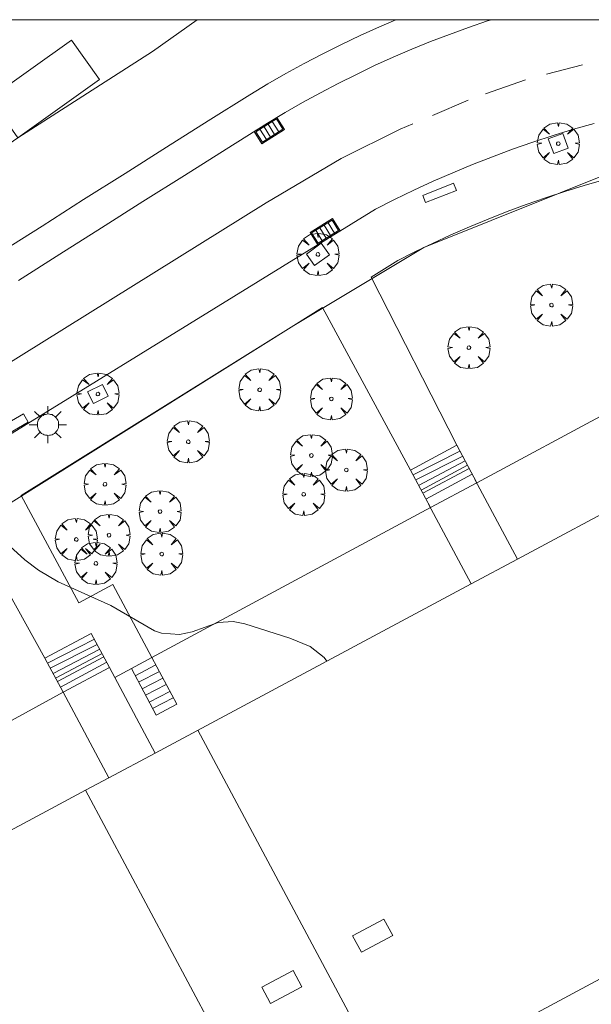
# Model space of a CAD drawing. Units: millimetres. Extents: x 424999 to 426000, y 4484497 to 4485000.
# Drawn here: x 425602 to 425635, y 4484944 to 4485000 of the extents above; entities that cross this region are included whole.
import ezdxf

# ---------------------------------------------------------------- set-up
doc = ezdxf.new("R2010")
doc.units = ezdxf.units.MM
doc.header["$MEASUREMENT"] = 0
doc.layers.get('0').update_dxf_attribs({"lineweight": 9})
for name, color, linetype, lineweight in [('1', 7, 'Continuous', 9), ('f031026l_pinturavial', 253, 'Continuous', 9), ('f050002l_curvanivel_cgn', 23, 'Continuous', 9), ('f061013p_arbol', 91, 'Continuous', 9), ('f070045l_muro_mur', 30, 'MURO2', 9), ('f070056l_edificacion_med', 221, 'Continuous', 9), ('f070056s_edificacion_edi', 240, 'Continuous', 9), ('f070057s_edificacionligera', 11, 'Continuous', 9), ('f070058l_elementoconstruido_bordillo', 30, 'Continuous', 9), ('f070058l_elementoconstruido_par', 11, 'Continuous', 9), ('f070066l_obracontencion', 11, 'CONTENCION', 9), ('f071028l_acera_escalera', 11, 'Continuous', 9), ('f071028s_acera_escalera', 11, 'Continuous', 9), ('f081046s_alcorque', 34, 'Continuous', 9), ('f081049s_banco_asiento', 24, 'Continuous', 9), ('f081051p_bolardo', 7, 'Continuous', 9), ('f081055p_farola', 7, 'Continuous', 9), ('f081058p_imbornal', 7, 'Continuous', 9), ('HOJAS', 7, 'Continuous', 9)]:
    doc.layers.add(name, color=color, linetype=linetype, lineweight=lineweight)
doc.linetypes.add('CONTENCION', pattern='A,6.1e-05,[1,obra_contencion.shx,S=1,R=0,X=0,Y=0],-6.120525', length=6.120586)
doc.linetypes.add('MURO2', pattern='A,3.1e-05,[1,muro2.shx,S=1,R=0,X=0,Y=0],-3.058844', length=3.058875)

# ---------------------------------------------------------------- blocks, each defined once
blk = doc.blocks.new('TVK2854N_ACAD_1_FMEBLOCK1')
at = {"layer": 'HOJAS'}
blk.add_lwpolyline([(-500, 250), (500, 250), (500, -250), (-500, -250)], close=True, dxfattribs=at)
blk = doc.blocks.new('arbol')
at = {"color": 0, "linetype": 'Continuous', "lineweight": 0, "flags": 128}
for points in [[(0.96, 0.012), (1.2, 0.036), (1.128, 0.468), (0.888, 0.804), (0.528, 0.528), (0.816, 0.876), (0.48, 1.104), (0.048, 1.176), (0.012, 0.96), (-0.048, 1.176), (-0.48, 1.104), (-0.816, 0.876), (-0.504, 0.528), (-0.864, 0.804), (-1.104, 0.468), (-1.188, 0.036), (-0.936, 0.012)], [(-0.936, 0.012), (-1.188, -0.048), (-1.104, -0.48), (-0.864, -0.804), (-0.504, -0.504), (-0.816, -0.876), (-0.48, -1.116)], [(-0.48, -1.116), (-0.048, -1.188), (0.012, -0.936), (0.048, -1.188), (0.48, -1.116), (0.816, -0.876), (0.528, -0.504), (0.888, -0.804), (1.128, -0.48), (1.2, -0.048), (0.96, 0.012)]]:
    blk.add_lwpolyline(points, dxfattribs=at)
at = {"color": 0, "linetype": 'Continuous', "lineweight": 0, "extrusion": (0, 0, -1)}
for start, end in [(180.0229, 7.5946), (7.2233, 180.0229)]:
    blk.add_arc((0, 0), 0.104, start, end, dxfattribs=at)
blk = doc.blocks.new('farola')
at = {"layer": '1'}
for points in [[(-0.75, 0.75, 0), (-0.42, 0.42, 0)], [(0.01, 0.61, 0), (0.09, 0.6, 0), (0.16, 0.58, 0), (0.24, 0.57, 0), (0.3, 0.52, 0), (0.37, 0.49, 0), (0.43, 0.43, 0), (0.48, 0.39, 0), (0.52, 0.31, 0), (0.57, 0.25, 0), (0.6, 0.18, 0), (0.61, 0.1, 0), (0.61, 0.03, 0), (0.61, -0.03, 0), (0.61, -0.11, 0), (0.6, -0.18, 0), (0.57, -0.26, 0), (0.52, -0.32, 0), (0.48, -0.39, 0), (0.43, -0.44, 0), (0.37, -0.5, 0), (0.3, -0.53, 0), (0.24, -0.57, 0), (0.16, -0.59, 0), (0.09, -0.6, 0), (0, -0.62, 0), (-0.06, -0.6, 0), (-0.14, -0.59, 0), (-0.21, -0.57, 0), (-0.27, -0.53, 0), (-0.35, -0.5, 0), (-0.41, -0.44, 0), (-0.45, -0.39, 0), (-0.5, -0.32, 0), (-0.54, -0.26, 0), (-0.57, -0.18, 0), (-0.59, -0.11, 0), (-0.59, -0.03, 0), (-0.59, 0.03, 0), (-0.59, 0.1, 0), (-0.57, 0.18, 0), (-0.54, 0.25, 0), (-0.5, 0.31, 0), (-0.45, 0.39, 0), (-0.41, 0.43, 0), (-0.35, 0.49, 0), (-0.27, 0.52, 0), (-0.21, 0.57, 0), (-0.14, 0.58, 0), (-0.06, 0.6, 0), (0.01, 0.61, 0)], [(0, 1.05, 0), (0, 0.6, 0)], [(0.75, 0.75, 0), (0.43, 0.43, 0)], [(-1.05, 0, 0), (-0.59, 0, 0)], [(1.05, 0, 0), (0.61, 0, 0)], [(-0.75, -0.74, 0), (-0.42, -0.41, 0)], [(0.75, -0.75, 0), (0.43, -0.44, 0)], [(0, -1.05, 0), (0, -0.62, 0)]]:
    blk.add_polyline3d(points, dxfattribs=at)
blk = doc.blocks.new('imbornal_izq')
at = {"layer": 'f081051p_bolardo'}
h = blk.add_hatch(color=256, dxfattribs=at)
h.dxf.hatch_style = 1
h.paths.add_polyline_path([(0, 0), (0, -0.821), (1.499, -0.821), (1.499, 0)])
h.paths.add_polyline_path([(1.434, -0.065), (1.434, -0.756), (0.065, -0.756), (0.065, -0.065)], flags=16)
for p, q in [((0, 0), (1.499, 0)), ((0, -0.821), (0, 0)), ((1.499, 0), (1.499, -0.821)), ((1.499, -0.821), (0, -0.821))]:
    blk.add_line(p, q, dxfattribs=at)
blk.add_lwpolyline([(0.065, -0.065), (1.434, -0.065), (1.434, -0.756), (0.065, -0.756)], close=True, dxfattribs=at)
for points in [[(0.339, -0.065), (0.339, -0.756)], [(0.612, -0.065), (0.612, -0.756)], [(0.886, -0.065), (0.886, -0.756)], [(1.16, -0.065), (1.16, -0.756)]]:
    blk.add_lwpolyline(points, dxfattribs=at)
for p in [(0.339, -0.065), (0.612, -0.065), (0.886, -0.065), (1.16, -0.065)]:
    blk.add_point(p, dxfattribs=at)

msp = doc.modelspace()

# ---------------------------------------------------------------- linework, layer by layer
at = {"layer": 'f031026l_pinturavial'}
for p, q in [((425632.216, 4484996.918, 736.959), (425634.262, 4484997.444, 736.873)), ((425628.769, 4484995.802, 737.001), (425631.033, 4484996.594, 737.001)), ((425625.762, 4484994.584, 737.001), (425627.796, 4484995.454, 737.001))]:
    msp.add_line(p, q, dxfattribs=at)
for points in [[(425601.179, 4484980.207, 737.181), (425616.366, 4484989.642, 737.001), (425620.605, 4484992.147, 737.001), (425623.944, 4484993.817, 737.001), (425624.662, 4484994.115, 737.001)], [(425598.345, 4484975.237, 737.176), (425602.618, 4484977.725, 737.181), (425602.896, 4484977.246, 737.181), (425598.624, 4484974.758, 737.176), (425598.345, 4484975.237, 737.176)]]:
    msp.add_polyline3d(points, dxfattribs=at)
at = {"layer": 'f050002l_curvanivel_cgn'}
msp.add_polyline3d([(425619.784, 4484963.738, 738), (425619.638, 4484963.952, 738), (425618.84, 4484964.561, 738), (425617.693, 4484965.038, 738), (425615.149, 4484965.851, 738), (425614.494, 4484965.986, 738), (425613.635, 4484965.918, 738), (425612.168, 4484965.395, 738), (425611.459, 4484965.245, 738), (425610.442, 4484965.329, 738), (425610.043, 4484965.461, 738), (425607.566, 4484966.888, 738), (425604.581, 4484968.229, 738), (425603.47, 4484968.879, 738), (425602.693, 4484969.471, 738), (425599.706, 4484972.189, 738)], dxfattribs=at)
at = {"layer": 'f070045l_muro_mur'}
for p, q in [((425628.275, 4484973.825, 739.01), (425648.106, 4484984.479, 738.97)), ((425609.894, 4484963.949, 736.89), (425625.657, 4484972.418, 739.01)), ((425587.056, 4484952.258, 739.03), (425604.873, 4484961.981, 739.01))]:
    msp.add_line(p, q, dxfattribs=at)
for points in [[(425612.459, 4485000, 737.532), (425609.931, 4484998.204, 737.552), (425602.309, 4484993.331, 737.659), (425585.842, 4484981.964, 737.891), (425574.547, 4485000, 737.203)], [(425608.73, 4484963.324, 736.89), (425607.79, 4484962.825, 739.01), (425607.495, 4484963.382, 739.01)]]:
    msp.add_polyline3d(points, dxfattribs=at)
at = {"layer": 'f070056l_edificacion_med'}
msp.add_line((425606.142, 4484956.442, 738.87), (425652.771, 4484869.257, 738.165), dxfattribs=at)
for points in [[(425661.251, 4484873.675, 738.104), (425638.67, 4484915.895, 740.832), (425635.481, 4484914.19, 740.832), (425633.856, 4484917.228, 740.832), (425633.381, 4484918.115, 740.832), (425628.285, 4484927.644, 740.832), (425629.394, 4484928.237, 740.832), (425612.492, 4484959.839, 739.078)], [(425623.024, 4484949.159, 740.832), (425621.251, 4484948.211, 740.832), (425621.744, 4484947.29, 740.832), (425623.516, 4484948.238, 740.832), (425623.024, 4484949.159, 740.832)], [(425659.513, 4484925.906, 737.648), (425650.222, 4484943.248, 737.648), (425643.971, 4484939.899, 737.648), (425639.579, 4484948.098, 737.648), (425629.633, 4484942.769, 737.648), (425634.755, 4484933.209, 737.648), (425648.599, 4484940.627, 737.648), (425657.162, 4484924.646, 737.648), (425659.513, 4484925.906, 737.648)], [(425617.889, 4484946.261, 740.832), (425616.116, 4484945.313, 740.832), (425616.608, 4484944.392, 740.832), (425618.381, 4484945.34, 740.832), (425617.889, 4484946.261, 740.832)]]:
    msp.add_polyline3d(points, dxfattribs=at)
at = {"layer": 'f070056s_edificacion_edi'}
msp.add_polyline3d([(425563.555, 4484933.665, 738.87), (425566.09, 4484935.021, 738.87), (425586.987, 4484946.197, 738.87), (425589.56, 4484947.574, 738.87), (425603.933, 4484955.261, 738.87), (425606.142, 4484956.442, 738.87), (425607.459, 4484957.147, 738.87), (425610.08, 4484958.548, 738.87), (425627.96, 4484968.111, 738.87), (425630.581, 4484969.513, 738.87), (425650.432, 4484980.13, 738.87), (425653.047, 4484981.528, 738.87), (425655.556, 4484982.87, 738.87), (425658.805, 4484976.985, 738.763), (425668.009, 4484960.315, 738.458), (425690.976, 4484918.715, 737.699), (425692.523, 4484915.913, 737.648), (425682.871, 4484910.742, 737.648), (425678.699, 4484908.506, 737.648), (425689.015, 4484888.138, 737.648), (425634.311, 4484859.641, 738.358)], dxfattribs=at)
at = {"layer": 'f070057s_edificacionligera'}
msp.add_polyline3d([(425600.721, 4484995.57, 738.886), (425605.349, 4484998.851, 738.886), (425606.936, 4484996.611, 738.886), (425602.309, 4484993.331, 738.886)], close=True, dxfattribs=at)
at = {"layer": 'f070058l_elementoconstruido_bordillo'}
for points in [[(425602.341, 4484985.251, 737.505), (425604.687, 4484986.743, 737.48), (425607.034, 4484988.232, 737.46), (425609.383, 4484989.717, 737.445), (425611.734, 4484991.2, 737.435), (425614.087, 4484992.68, 737.429), (425616.442, 4484994.158, 737.429), (425617.424, 4484994.747, 737.429), (425618.418, 4484995.317, 737.429), (425619.423, 4484995.868, 737.429), (425620.438, 4484996.399, 737.429), (425621.462, 4484996.911, 737.429), (425622.497, 4484997.403, 737.429), (425623.541, 4484997.875, 737.429), (425624.594, 4484998.327, 737.429), (425625.655, 4484998.759, 737.429), (425626.724, 4484999.17, 737.429), (425627.801, 4484999.561, 737.429), (425628.886, 4484999.931, 737.429), (425629.103, 4485000, 737.429)], [(425555.691, 4484947.835, 739.12), (425571.029, 4484957.283, 739.02), (425593.454, 4484971.383, 738.47), (425622.545, 4484989.288, 737.42), (425623.624, 4484989.835, 737.36), (425624.713, 4484990.361, 737.39), (425625.812, 4484990.866, 737.36), (425626.921, 4484991.35, 737.38), (425628.039, 4484991.813, 737.39), (425629.166, 4484992.255, 737.39), (425630.3, 4484992.675, 737.4), (425631.443, 4484993.074, 737.4), (425632.593, 4484993.451, 737.35), (425633.75, 4484993.806, 737.3), (425634.913, 4484994.139, 737.36)], [(425703.726, 4484948.035, 736.49), (425701.413, 4484954.218, 736.19), (425697.459, 4484963.775, 736.33), (425693.893, 4484969.683, 736.45), (425690.848, 4484973.703, 736.39), (425685.232, 4484979.498, 736.44), (425681.446, 4484982.567, 736.68), (425678.218, 4484984.751, 736.79), (425672.367, 4484987.872, 736.84), (425667.456, 4484989.904, 736.86), (425659.994, 4484991.982, 737.3), (425652.503, 4484992.82, 737.22), (425649.311, 4484992.906, 737.36), (425643.992, 4484992.61, 737.5), (425636.799, 4484991.748, 737.38), (425625.272, 4484987.116, 737.44), (425617.92, 4484982.721, 737.55), (425588.085, 4484964.065, 738.19), (425562.547, 4484948.331, 739.06), (425523.715, 4484924.284, 739.37), (425526.446, 4484919.182, 739.24), (425528.656, 4484915.001, 739.34)]]:
    msp.add_polyline3d(points, dxfattribs=at)
at = {"layer": 'f070058l_elementoconstruido_par'}
for p, q in [((425627.142, 4484975.946, 737.86), (425622.294, 4484985.445, 737.407)), ((425624.52, 4484974.545, 737.86), (425619.543, 4484983.731, 737.435)), ((425603.842, 4484963.912, 737.86), (425599.682, 4484971.362, 737.631)), ((425607.675, 4484968.07, 736.89), (425609.894, 4484963.949, 736.89))]:
    msp.add_line(p, q, dxfattribs=at)
for points in [[(425601.34, 4484986.853, 737.505), (425603.673, 4484988.337, 737.48), (425606.022, 4484989.827, 737.46), (425608.374, 4484991.314, 737.445), (425610.727, 4484992.798, 737.435), (425613.081, 4484994.279, 737.429), (425615.438, 4484995.758, 737.429), (425616.453, 4484996.367, 737.429), (425617.478, 4484996.955, 737.429), (425618.514, 4484997.524, 737.429), (425619.561, 4484998.072, 737.429), (425620.619, 4484998.601, 737.429), (425621.686, 4484999.109, 737.429), (425622.763, 4484999.596, 737.429), (425623.702, 4485000, 737.429)], [(425643.992, 4484992.61, 737.299), (425643.056, 4484992.499, 737.294), (425642.123, 4484992.371, 737.288), (425641.192, 4484992.226, 737.282), (425640.264, 4484992.064, 737.274), (425639.339, 4484991.885, 737.266), (425638.418, 4484991.688, 737.256), (425637.5, 4484991.475, 737.246), (425636.578, 4484991.242, 737.235), (425635.457, 4484990.944, 737.224), (425634.351, 4484990.628, 737.217), (425633.252, 4484990.29, 737.214), (425632.159, 4484989.932, 737.216), (425631.074, 4484989.553, 737.223), (425629.995, 4484989.154, 737.233), (425628.925, 4484988.734, 737.249), (425627.863, 4484988.294, 737.269), (425626.809, 4484987.834, 737.293), (425625.765, 4484987.354, 737.322), (425625.272, 4484987.116, 737.338), (425624.73, 4484986.854, 737.355), (425623.802, 4484986.384, 737.393), (425622.294, 4484985.445, 737.407)], [(425619.543, 4484983.731, 737.435), (425617.92, 4484982.721, 737.451), (425602.486, 4484973.108, 737.604)], [(425602.486, 4484973.108, 737.604), (425605.756, 4484967.037, 737.604), (425607.675, 4484968.07, 736.89)]]:
    msp.add_polyline3d(points, dxfattribs=at)
at = {"layer": 'f070066l_obracontencion'}
for p, q in [((425628.173, 4484974.015, 739.01), (425630.581, 4484969.513, 738.87)), ((425625.552, 4484972.614, 739.01), (425627.96, 4484968.111, 738.87)), ((425607.789, 4484962.825, 738.993), (425610.08, 4484958.548, 738.87)), ((425604.874, 4484961.981, 739.01), (425607.459, 4484957.147, 738.87))]:
    msp.add_line(p, q, dxfattribs=at)
at = {"layer": 'f071028l_acera_escalera'}
for p, q in [((425627.315, 4484975.62, 738.055), (425624.67, 4484974.266, 738.028)), ((425627.477, 4484975.319, 738.234), (425624.821, 4484973.982, 738.196)), ((425627.615, 4484975.059, -8000), (425624.984, 4484973.676, -8000)), ((425627.747, 4484974.812, 738.536), (425625.125, 4484973.414, 738.534)), ((425627.846, 4484974.627, 738.646), (425625.222, 4484973.231, 738.643)), ((425625.401, 4484972.896, 738.842), (425628.013, 4484974.315, 738.831)), ((425606.637, 4484964.987, 738.055), (425603.991, 4484963.632, 738.028)), ((425606.798, 4484964.685, 738.234), (425604.143, 4484963.348, 738.196)), ((425606.937, 4484964.426, -7999.918), (425604.306, 4484963.043, -7999.918)), ((425607.069, 4484964.179, 738.536), (425604.446, 4484962.781, 738.534)), ((425607.168, 4484963.993, 738.646), (425604.544, 4484962.598, 738.643)), ((425604.723, 4484962.263, 738.842), (425607.335, 4484963.681, 738.831)), ((425608.943, 4484962.921, 736.619), (425610.118, 4484963.528, 736.611)), ((425609.142, 4484962.546, 736.37), (425610.316, 4484963.153, 736.362)), ((425609.337, 4484962.178, 736.125), (425610.511, 4484962.785, 736.117)), ((425609.525, 4484961.823, 735.889), (425610.699, 4484962.43, 735.881)), ((425609.738, 4484961.42, 735.621), (425610.912, 4484962.027, 735.613)), ((425609.924, 4484961.07, 735.388), (425611.098, 4484961.677, 735.38))]:
    msp.add_line(p, q, dxfattribs=at)
at = {"layer": 'f071028s_acera_escalera'}
for points in [[(425624.52, 4484974.545, 737.86), (425627.142, 4484975.946, 737.86), (425628.275, 4484973.825, 739.01), (425625.657, 4484972.418, 739.01)], [(425603.842, 4484963.912, 737.86), (425606.463, 4484965.312, 737.86), (425607.495, 4484963.382, 739.01), (425604.874, 4484961.981, 739.01)], [(425610.126, 4484960.688, 735.13), (425608.73, 4484963.324, 736.89), (425609.894, 4484963.949, 736.89), (425611.294, 4484961.306, 735.13)]]:
    msp.add_polyline3d(points, close=True, dxfattribs=at)
at = {"layer": 'f081046s_alcorque'}
for points in [[(425632.322, 4484993.259, 737.388), (425633.143, 4484993.568, 737.388), (425633.455, 4484992.742, 737.388), (425632.633, 4484992.433, 737.388)], [(425618.631, 4484986.751, 737.603), (425619.472, 4484987.362, 737.347), (425619.94, 4484986.717, 737.603), (425619.099, 4484986.107, 737.603)], [(425606.585, 4484978.305, 737.857), (425606.255, 4484978.969, 737.857), (425607.092, 4484979.384, 737.661), (425607.422, 4484978.72, 737.661)]]:
    msp.add_polyline3d(points, close=True, dxfattribs=at)
at = {"layer": 'f081049s_banco_asiento'}
msp.add_polyline3d([(425625.377, 4484989.663, 737.263), (425627.121, 4484990.354, 737.263), (425626.961, 4484990.758, 737.263), (425625.217, 4484990.068, 737.263)], close=True, dxfattribs=at)

# ---------------------------------------------------------------- block references
at = {"layer": 'f061013p_arbol'}
for p in [(425632.888, 4484993, 737.388), (425632.888, 4484993, 737.388), (425619.286, 4484986.734, 737.603), (425619.286, 4484986.734, 737.603), (425632.503, 4484983.867, 737.618), (425627.832, 4484981.465, 737.618), (425606.838, 4484978.845, 737.857), (425606.838, 4484978.845, 737.857), (425615.99, 4484979.08, 737.661), (425620.047, 4484978.568, 737.603), (425611.953, 4484976.144, 737.939), (425618.915, 4484975.366, 737.76), (425620.896, 4484974.545, 737.76), (425607.238, 4484973.741, 737.939), (425618.486, 4484973.17, 737.76), (425610.354, 4484972.198, 737.939), (425607.467, 4484970.86, 737.939), (425605.607, 4484970.62, 738.355), (425610.447, 4484969.793, 737.939), (425606.728, 4484969.268, 738.355)]:
    msp.add_blockref('arbol', p, dxfattribs=at)
at = {"layer": 'f081055p_farola'}
msp.add_blockref('farola', (425604.003, 4484977.107, 737.857), dxfattribs=at)
at = {"layer": 'f081058p_imbornal'}
for p, rotation in [((425615.685, 4484993.683, 737.429), 32.10172484626099), ((425620.549, 4484988.06, 737.515), 211.6124446790131)]:
    msp.add_blockref('imbornal_izq', p, dxfattribs=dict(at, rotation=rotation))
at = {"layer": 'HOJAS'}
msp.add_blockref('TVK2854N_ACAD_1_FMEBLOCK1', (425500, 4484750), dxfattribs=at)

doc.saveas('drawing.dxf')
